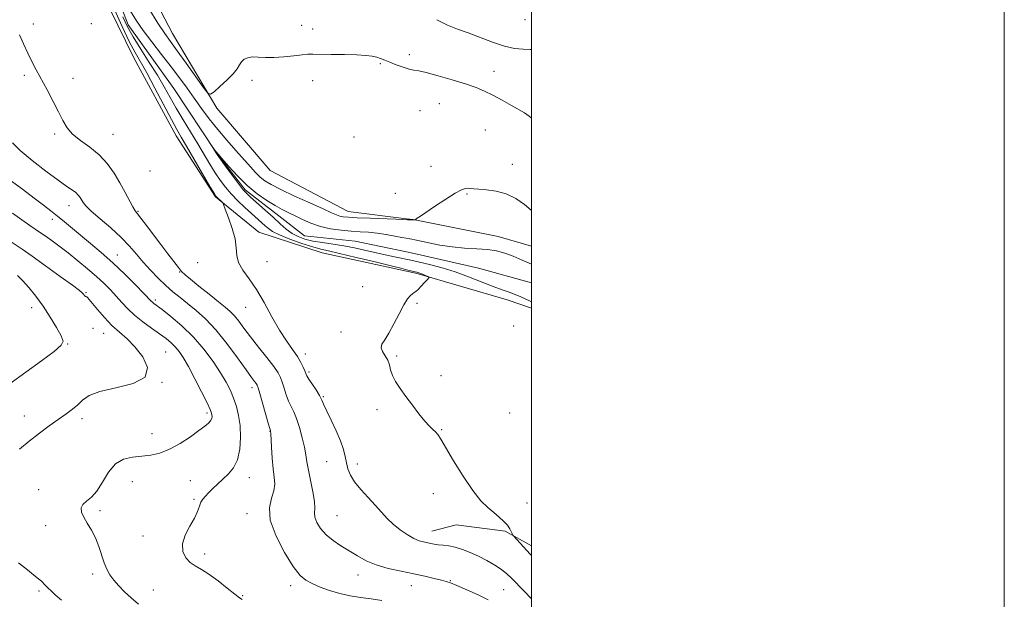
# Model space of a CAD drawing. Extents: x 2169800 to 2172700, y 347300 to 350200.
# Drawn here: x 2172283 to 2172700, y 348575 to 348820 of the extents above; entities that cross this region are included whole.
import ezdxf

# ---------------------------------------------------------------- set-up
doc = ezdxf.new("R2010")
doc.units = 0
doc.header["$MEASUREMENT"] = 0
doc.linetypes.add('rvrstm', pattern=[117.1, 50, -3.9, 0.5, -3.9, 0.5, -3.9, 0.5, -3.9, 50])
for name, color, linetype, lineweight in [('32000', 7, 'Continuous', 0), ('DTM HARD BREAKLINE', 7, 'Continuous', 0), ('DTM SPOT ELEVATION', 2, 'Continuous', 13), ('INDEX CONTOUR', 41, 'Continuous', 13), ('INTERMEDIATE CONTOUR', 44, 'Continuous', 0), ('STREAM - RIVER SINGLE LINE', 142, 'rvrstm', 0)]:
    doc.layers.add(name, color=color, linetype=linetype, lineweight=lineweight)

msp = doc.modelspace()

# ---------------------------------------------------------------- linework, layer by layer
at = {"layer": '32000', "flags": 128}
for points in [[(2169800, 347300), (2172700, 347300), (2172700, 350200), (2169800, 350200), (2169800, 347300)], [(2170000, 347500), (2172500, 347500), (2172500, 350000), (2170000, 350000), (2170000, 347500)]]:
    msp.add_lwpolyline(points, dxfattribs=at)
at = {"layer": 'DTM HARD BREAKLINE'}
for points in [[(2172154.66, 349229.31, 1149.17), (2172178.62, 349200.41, 1148.37), (2172198.2, 349157.4, 1146.63), (2172217.3, 349105.03, 1145.5), (2172242.28, 349058.79, 1144.5), (2172264.07, 349005.14, 1143.29), (2172278.99, 348961.37, 1142.76), (2172299.95, 348915.72, 1141.09), (2172327.27, 348853.5, 1139.56), (2172348.11, 348813.85, 1138.89), (2172366.79, 348782.17, 1137.82), (2172389.36, 348755.92, 1137.55), (2172422.43, 348738.56, 1136.89), (2172447.06, 348735.47, 1136.11)], [(2172447.03, 348713.29, 1136.29), (2172411.44, 348720.98, 1136.89), (2172384.55, 348729.78, 1137.55), (2172366.21, 348744.76, 1138.09), (2172349.66, 348770.47, 1138.69), (2172331.62, 348803.5, 1139.09), (2172311.41, 348845.16, 1140.22), (2172285.78, 348890.05, 1141.29), (2172264.11, 348937.69, 1142.49), (2172245.34, 348974.04, 1143.03), (2172225.47, 349031.74, 1144.9), (2172211.46, 349063.51, 1145.97), (2172195.42, 349097.24, 1147.57), (2172179.93, 349136.33, 1148.24), (2172160.26, 349184.01, 1149.64), (2172154.02, 349195.24, 1149.84)], [(2172447.06, 348735.47, 1136.11), (2172449.89, 348735.11, 1136.02)], [(2172449.89, 348735.11, 1136.02), (2172485.89, 348727.89, 1134.89), (2172500, 348723.849, 1135.408)], [(2172451.02, 348712.43, 1136.22), (2172447.03, 348713.29, 1136.29)], [(2172451.02, 348712.43, 1136.22), (2172489.7, 348701.22, 1134.75), (2172500, 348697.661, 1134.441)], [(2172457.81, 348603.3, 1137.26), (2172468.01, 348606, 1136.88), (2172488.87, 348603.4, 1136.17), (2172500, 348597.124, 1135.561)]]:
    msp.add_polyline3d(points, dxfattribs=at)
at = {"layer": 'DTM SPOT ELEVATION'}
for p in [(2172289.11, 348817.77, 1139.62), (2172313.74, 348817.97, 1139.68), (2172402.71, 348817.26, 1138.31), (2172407.35, 348815.78, 1138.28), (2172497.22, 348819.61, 1141.99), (2172448.23, 348804.86, 1138.32), (2172435.96, 348801.04, 1137.9), (2172285.31, 348796.11, 1140.26), (2172305.92, 348794.9, 1139.45), (2172484.14, 348797.76, 1138.52), (2172381.65, 348793.96, 1137.8), (2172407.3, 348793.84, 1137.71), (2172460.91, 348784.11, 1137.29), (2172452.82, 348781.24, 1137.21), (2172298.25, 348771.26, 1140.28), (2172322.9, 348771.15, 1139.07), (2172424.79, 348770.02, 1137.13), (2172480.39, 348773.05, 1137.14), (2172457.39, 348757.69, 1136.52), (2172491.83, 348758.45, 1136.63), (2172338.53, 348755.67, 1138.51), (2172442.37, 348746.17, 1135.86), (2172472.67, 348745.91, 1135.88), (2172304.21, 348741.02, 1142.66), (2172333.46, 348738.53, 1139.87), (2172297.23, 348735.26, 1144.52), (2172324.64, 348720.2, 1143.24), (2172358.7, 348716.95, 1138.9), (2172388.04, 348717.29, 1137.19), (2172351.03, 348712.89, 1140.1), (2172311.51, 348704.15, 1147.85), (2172428.53, 348706.7, 1136.51), (2172340.79, 348701.07, 1143.67), (2172451.46, 348699.74, 1135.86), (2172288.42, 348697.8, 1150.59), (2172379.01, 348698.05, 1138.77), (2172314.46, 348689.18, 1149.25), (2172318.89, 348686.97, 1148.88), (2172419.4, 348687.58, 1136.33), (2172492.35, 348690.1, 1134.74), (2172303.62, 348682.46, 1149.95), (2172345.1, 348679.09, 1147.08), (2172404.3, 348678.23, 1137.44), (2172442.9, 348677.44, 1135.82), (2172405.8, 348670.58, 1137.73), (2172343.56, 348666.27, 1148), (2172461.59, 348669.1, 1135.56), (2172381.65, 348663.97, 1142.48), (2172411.93, 348660.18, 1137.86), (2172362.67, 348653.33, 1146.35), (2172434.51, 348654.73, 1136.34), (2172490.67, 348653.35, 1134.75), (2172285.3, 348652.04, 1148.72), (2172309.79, 348650.86, 1147.56), (2172389.25, 348645.56, 1142.05), (2172461.95, 348646.22, 1135.9), (2172339.4, 348644.6, 1146.89), (2172413.22, 348632.73, 1138.84), (2172426.23, 348631.76, 1137.53), (2172331.06, 348624.26, 1145.03), (2172355.66, 348624.67, 1144.72), (2172380.52, 348625.99, 1143.39), (2172291.41, 348620.87, 1146.58), (2172357.18, 348616.8, 1144.19), (2172458.38, 348619.19, 1136.61), (2172317.39, 348612.03, 1145.71), (2172498.08, 348615.3, 1135.25), (2172379.52, 348610.8, 1142.6), (2172417.69, 348609.93, 1139), (2172294.41, 348605.63, 1146.56), (2172335.54, 348601.23, 1144.56), (2172361.67, 348593.67, 1143.54), (2172314.3, 348585.18, 1146.42), (2172426.6, 348584.81, 1140.68), (2172465.56, 348582.43, 1139.89), (2172291.53, 348578.03, 1148.32), (2172339.97, 348578.5, 1145.09), (2172398.02, 348580.32, 1142.49), (2172449.15, 348580.24, 1140.78), (2172488.21, 348578.63, 1138.89), (2172377.67, 348575.99, 1143.84)]:
    msp.add_point(p, dxfattribs=at)
at = {"layer": 'INDEX CONTOUR'}
for points in [[(2172459.876, 348819.646, 1140), (2172464.405, 348817.334, 1140), (2172468.653, 348815.694, 1140), (2172473.137, 348814.104, 1140), (2172483.492, 348810.073, 1140), (2172488.488, 348808.424, 1140), (2172492.772, 348807.532, 1140), (2172496.375, 348807.192, 1140), (2172499.434, 348807.063, 1140), (2172500, 348807.021, 1140)], [(2172481.645, 348574.337, 1140), (2172477.362, 348576.373, 1140), (2172472.541, 348578.561, 1140), (2172468.368, 348580.386, 1140), (2172465.671, 348581.483, 1140), (2172463.814, 348582.094, 1140), (2172461.801, 348582.616, 1140), (2172458.829, 348583.358, 1140), (2172454.873, 348584.301, 1140), (2172450.102, 348585.341, 1140), (2172444.747, 348586.413, 1140), (2172439.275, 348587.606, 1140), (2172434.214, 348589.046, 1140), (2172429.945, 348590.816, 1140), (2172426.261, 348592.833, 1140), (2172422.806, 348594.974, 1140), (2172419.328, 348597.146, 1140), (2172415.988, 348599.401, 1140), (2172413.049, 348601.822, 1140), (2172410.737, 348604.433, 1140), (2172409.13, 348607.015, 1140), (2172408.271, 348609.287, 1140), (2172408.11, 348611.135, 1140), (2172408.235, 348613.108, 1140), (2172408.144, 348615.923, 1140), (2172407.481, 348620.019, 1140), (2172405.552, 348629.167, 1140), (2172404.949, 348632.639, 1140), (2172404.499, 348635.624, 1140), (2172403.91, 348638.865, 1140), (2172402.968, 348642.859, 1140), (2172401.774, 348647.128, 1140), (2172400.508, 348650.942, 1140), (2172399.316, 348653.794, 1140), (2172398.211, 348656.054, 1140), (2172397.17, 348658.311, 1140), (2172396.184, 348660.983, 1140), (2172395.278, 348663.807, 1140), (2172394.489, 348666.351, 1140), (2172393.768, 348668.368, 1140), (2172392.726, 348670.361, 1140), (2172390.888, 348673.02, 1140), (2172387.97, 348676.799, 1140), (2172384.464, 348681.212, 1140), (2172381.055, 348685.539, 1140), (2172378.275, 348689.193, 1140), (2172376.064, 348692.125, 1140), (2172374.211, 348694.422, 1140), (2172372.459, 348696.246, 1140), (2172370.371, 348698.054, 1140), (2172367.465, 348700.374, 1140), (2172363.502, 348703.523, 1140), (2172359.221, 348706.941, 1140), (2172355.603, 348709.856, 1140), (2172353.335, 348711.748, 1140), (2172351.912, 348713.135, 1140), (2172350.534, 348714.788, 1140), (2172348.561, 348717.312, 1140), (2172346.01, 348720.639, 1140), (2172343.059, 348724.534, 1140), (2172336.988, 348732.606, 1140), (2172334.661, 348735.663, 1140), (2172333.206, 348737.525, 1140), (2172332.255, 348738.832, 1140), (2172331.286, 348740.47, 1140), (2172328.029, 348746.614, 1140), (2172325.831, 348750.605, 1140), (2172323.343, 348754.748, 1140), (2172320.467, 348758.791, 1140), (2172317.066, 348762.504, 1140), (2172313.132, 348765.726, 1140), (2172309.161, 348768.579, 1140), (2172305.785, 348771.253, 1140), (2172303.422, 348773.959, 1140), (2172301.658, 348776.988, 1140), (2172299.872, 348780.648, 1140), (2172297.604, 348785.105, 1140), (2172295.05, 348789.918, 1140), (2172290.421, 348798.447, 1140), (2172288.543, 348801.989, 1140), (2172286.77, 348805.54, 1140), (2172284.999, 348809.384, 1140), (2172283.368, 348813.293, 1140)], [(2172279.375, 348665.779, 1150), (2172292.582, 348675.347, 1150), (2172298.013, 348679.385, 1150), (2172300.989, 348681.927, 1150), (2172301.75, 348683.751, 1150), (2172300.891, 348685.995, 1150), (2172298.959, 348689.496, 1150), (2172296.321, 348693.89, 1150), (2172293.301, 348698.512, 1150), (2172290.197, 348702.78, 1150), (2172287.234, 348706.456, 1150), (2172284.604, 348709.385, 1150), (2172282.447, 348711.486, 1150)]]:
    msp.add_polyline3d(points, dxfattribs=at)
at = {"layer": 'INTERMEDIATE CONTOUR'}
for points in [[(2172500, 348574.651, 1138), (2172496.81, 348577.937, 1138), (2172491.442, 348583.482, 1138), (2172489.458, 348585.355, 1138), (2172487.253, 348587.078, 1138), (2172484.409, 348588.939, 1138), (2172481.069, 348590.872, 1138), (2172477.522, 348592.717, 1138), (2172474.023, 348594.333, 1138), (2172470.696, 348595.638, 1138), (2172467.631, 348596.572, 1138), (2172464.906, 348597.106, 1138), (2172462.533, 348597.378, 1138), (2172460.508, 348597.566, 1138), (2172458.805, 348597.809, 1138), (2172457.296, 348598.107, 1138), (2172454.266, 348598.763, 1138), (2172452.43, 348599.311, 1138), (2172450.161, 348600.295, 1138), (2172447.381, 348601.873, 1138), (2172444.362, 348603.926, 1138), (2172441.46, 348606.264, 1138), (2172438.916, 348608.743, 1138), (2172436.496, 348611.411, 1138), (2172433.851, 348614.353, 1138), (2172430.778, 348617.603, 1138), (2172427.664, 348620.962, 1138), (2172425.045, 348624.172, 1138), (2172423.317, 348627.046, 1138), (2172422.302, 348629.677, 1138), (2172421.687, 348632.222, 1138), (2172421.159, 348634.863, 1138), (2172420.425, 348637.856, 1138), (2172419.195, 348641.477, 1138), (2172417.316, 348645.824, 1138), (2172415.185, 348650.303, 1138), (2172413.334, 348654.141, 1138), (2172412.128, 348656.812, 1138), (2172411.262, 348658.759, 1138), (2172410.261, 348660.673, 1138), (2172408.804, 348663.04, 1138), (2172405.777, 348667.66, 1138), (2172404.938, 348669.043, 1138), (2172404.464, 348670.017, 1138), (2172404.043, 348671.08, 1138), (2172403.398, 348672.632, 1138), (2172402.379, 348674.703, 1138), (2172400.869, 348677.227, 1138), (2172398.789, 348680.195, 1138), (2172396.224, 348683.826, 1138), (2172393.3, 348688.396, 1138), (2172390.14, 348693.996, 1138), (2172386.859, 348699.993, 1138), (2172383.573, 348705.568, 1138), (2172380.437, 348710.102, 1138), (2172377.784, 348713.76, 1138), (2172375.985, 348716.908, 1138), (2172375.234, 348719.907, 1138), (2172374.987, 348723.118, 1138), (2172374.524, 348726.901, 1138), (2172373.335, 348731.401, 1138), (2172371.766, 348735.901, 1138), (2172370.378, 348739.47, 1138), (2172369.579, 348741.45, 1138), (2172369.17, 348742.286, 1138), (2172368.8, 348742.688, 1138), (2172366.892, 348744.452, 1138), (2172366.423, 348744.974, 1138), (2172365.632, 348746.22, 1138), (2172363.907, 348749.156, 1138), (2172354.025, 348766.111, 1138), (2172351.733, 348770.016, 1138), (2172349.874, 348773.271, 1138), (2172347.604, 348777.452, 1138), (2172340.601, 348790.697, 1138), (2172337.129, 348797.136, 1138), (2172332.223, 348805.815, 1138), (2172329.779, 348810.462, 1138), (2172326.701, 348816.833, 1138), (2172323.311, 348824.261, 1138)], [(2172338.021, 348824.443, 1138), (2172341.893, 348818.176, 1138), (2172344.768, 348813.793, 1138), (2172347.208, 348810.361, 1138), (2172350.042, 348806.503, 1138), (2172353.801, 348801.305, 1138), (2172361.074, 348791.117, 1138), (2172362.959, 348788.634, 1138), (2172364.137, 348788.132, 1138), (2172365.622, 348789.184, 1138), (2172368.116, 348791.335, 1138), (2172371.092, 348794.035, 1138), (2172373.714, 348796.707, 1138), (2172375.374, 348798.894, 1138), (2172376.367, 348800.583, 1138), (2172377.214, 348801.887, 1138), (2172378.35, 348802.886, 1138), (2172379.892, 348803.568, 1138), (2172381.874, 348803.89, 1138), (2172384.331, 348803.867, 1138), (2172387.34, 348803.708, 1138), (2172390.981, 348803.672, 1138), (2172395.204, 348803.941, 1138), (2172399.425, 348804.384, 1138), (2172402.927, 348804.79, 1138), (2172405.307, 348804.998, 1138), (2172407.429, 348805.045, 1138), (2172415.201, 348804.973, 1138), (2172420.787, 348804.904, 1138), (2172425.983, 348804.772, 1138), (2172429.831, 348804.547, 1138), (2172432.502, 348804.219, 1138), (2172434.451, 348803.781, 1138), (2172436.117, 348803.223, 1138), (2172437.851, 348802.518, 1138), (2172439.988, 348801.634, 1138), (2172442.717, 348800.583, 1138), (2172445.639, 348799.548, 1138), (2172448.211, 348798.761, 1138), (2172450.149, 348798.341, 1138), (2172452.212, 348797.984, 1138), (2172455.425, 348797.282, 1138), (2172460.432, 348795.955, 1138), (2172466.378, 348794.231, 1138), (2172472.029, 348792.47, 1138), (2172476.477, 348790.924, 1138), (2172480.109, 348789.422, 1138), (2172483.639, 348787.692, 1138), (2172487.551, 348785.572, 1138), (2172491.45, 348783.369, 1138), (2172496.981, 348780.202, 1138), (2172498.926, 348778.911, 1138), (2172500, 348778.058, 1138)], [(2172500, 348593.014, 1136), (2172499.432, 348593.622, 1136), (2172492.287, 348601.329, 1136), (2172491.947, 348601.8, 1136), (2172491.743, 348602.307, 1136), (2172491.409, 348603.169, 1136), (2172490.787, 348604.379, 1136), (2172489.751, 348605.844, 1136), (2172488.209, 348607.485, 1136), (2172486.238, 348609.272, 1136), (2172483.956, 348611.188, 1136), (2172481.432, 348613.326, 1136), (2172478.532, 348616.226, 1136), (2172475.073, 348620.536, 1136), (2172471.024, 348626.547, 1136), (2172466.964, 348633.116, 1136), (2172461.514, 348642.297, 1136), (2172460.286, 348644.219, 1136), (2172459.365, 348645.316, 1136), (2172458.261, 348646.33, 1136), (2172456.783, 348647.709, 1136), (2172454.821, 348649.824, 1136), (2172452.335, 348652.902, 1136), (2172449.567, 348656.566, 1136), (2172446.828, 348660.285, 1136), (2172444.4, 348663.632, 1136), (2172442.441, 348666.58, 1136), (2172441.078, 348669.204, 1136), (2172440.338, 348671.573, 1136), (2172439.867, 348673.728, 1136), (2172439.212, 348675.711, 1136), (2172438.093, 348677.55, 1136), (2172436.923, 348679.259, 1136), (2172436.29, 348680.844, 1136), (2172436.638, 348682.393, 1136), (2172437.838, 348684.313, 1136), (2172439.622, 348687.092, 1136), (2172441.724, 348690.978, 1136), (2172443.891, 348695.271, 1136), (2172445.876, 348699.03, 1136), (2172447.482, 348701.541, 1136), (2172448.718, 348702.982, 1136), (2172449.647, 348703.752, 1136), (2172450.358, 348704.242, 1136), (2172451.061, 348704.76, 1136), (2172451.997, 348705.601, 1136), (2172453.305, 348706.938, 1136), (2172454.722, 348708.461, 1136), (2172455.889, 348709.739, 1136), (2172456.51, 348710.463, 1136), (2172456.568, 348710.804, 1136), (2172456.111, 348711.053, 1136), (2172454.121, 348711.895, 1136), (2172453.058, 348712.316, 1136), (2172452.214, 348712.609, 1136), (2172451.487, 348712.816, 1136), (2172447.65, 348713.767, 1136), (2172444.592, 348714.496, 1136), (2172440.503, 348715.498, 1136), (2172433.728, 348717.173, 1136), (2172425.793, 348719.119, 1136), (2172418.753, 348720.798, 1136), (2172414.066, 348721.844, 1136), (2172410.797, 348722.587, 1136), (2172407.416, 348723.53, 1136), (2172402.837, 348725.031, 1136), (2172397.761, 348726.857, 1136), (2172393.338, 348728.633, 1136), (2172390.411, 348730.08, 1136), (2172388.599, 348731.306, 1136), (2172387.216, 348732.522, 1136), (2172381.475, 348737.698, 1136), (2172378.7, 348740.232, 1136), (2172375.731, 348743.055, 1136), (2172372.9, 348745.959, 1136), (2172370.45, 348748.805, 1136), (2172368.265, 348751.722, 1136), (2172366.14, 348754.911, 1136), (2172363.893, 348758.538, 1136), (2172358.701, 348767.208, 1136), (2172352.575, 348777.328, 1136), (2172349.66, 348782.27, 1136), (2172344.563, 348791.291, 1136), (2172341.69, 348796.133, 1136), (2172338.23, 348801.606, 1136), (2172334.601, 348807.229, 1136), (2172331.389, 348812.337, 1136), (2172328.982, 348816.578, 1136), (2172326.989, 348820.843, 1136)], [(2172330.274, 348823.247, 1136), (2172332.76, 348819.122, 1136), (2172335.614, 348815.04, 1136), (2172339.283, 348810.215, 1136), (2172343.417, 348804.926, 1136), (2172347.469, 348799.714, 1136), (2172351.025, 348794.994, 1136), (2172354.196, 348790.649, 1136), (2172357.225, 348786.433, 1136), (2172360.331, 348782.14, 1136), (2172363.627, 348777.733, 1136), (2172367.2, 348773.214, 1136), (2172371.059, 348768.64, 1136), (2172374.893, 348764.278, 1136), (2172381.036, 348757.385, 1136), (2172383.221, 348754.999, 1136), (2172385.133, 348753.116, 1136), (2172387.109, 348751.528, 1136), (2172389.786, 348749.884, 1136), (2172393.875, 348747.807, 1136), (2172399.717, 348745.079, 1136), (2172406.182, 348742.149, 1136), (2172411.769, 348739.634, 1136), (2172415.37, 348737.993, 1136), (2172417.431, 348737.082, 1136), (2172418.787, 348736.605, 1136), (2172420.247, 348736.305, 1136), (2172422.495, 348736.085, 1136), (2172426.186, 348735.888, 1136), (2172431.612, 348735.672, 1136), (2172442.603, 348735.276, 1136), (2172445.5, 348735.156, 1136), (2172447.415, 348735.055, 1136), (2172448.087, 348735.038, 1136), (2172450.448, 348734.984, 1136), (2172450.52, 348734.993, 1136), (2172450.653, 348735.065, 1136), (2172451.615, 348735.682, 1136), (2172452.982, 348736.59, 1136), (2172459.311, 348740.89, 1136), (2172463.693, 348743.809, 1136), (2172467.628, 348746.27, 1136), (2172470.352, 348747.691, 1136), (2172472.062, 348748.254, 1136), (2172473.194, 348748.336, 1136), (2172474.191, 348748.255, 1136), (2172475.524, 348748.106, 1136), (2172477.671, 348747.924, 1136), (2172480.942, 348747.689, 1136), (2172484.984, 348747.14, 1136), (2172489.279, 348745.959, 1136), (2172493.356, 348743.965, 1136), (2172496.943, 348741.527, 1136), (2172499.816, 348739.149, 1136), (2172500, 348738.974, 1136)], [(2172436.658, 348573.992, 1142), (2172432.07, 348574.692, 1142), (2172427.572, 348575.327, 1142), (2172423.165, 348576.024, 1142), (2172418.805, 348576.961, 1142), (2172414.503, 348578.243, 1142), (2172410.504, 348579.717, 1142), (2172407.102, 348581.161, 1142), (2172404.436, 348582.548, 1142), (2172402, 348584.63, 1142), (2172399.128, 348588.35, 1142), (2172395.456, 348594.252, 1142), (2172391.839, 348601.286, 1142), (2172389.433, 348608, 1142), (2172389.019, 348613.266, 1142), (2172389.882, 348617.237, 1142), (2172390.925, 348620.387, 1142), (2172391.297, 348623.196, 1142), (2172391.096, 348626.151, 1142), (2172390.659, 348629.744, 1142), (2172390.263, 348634.217, 1142), (2172389.963, 348638.816, 1142), (2172389.628, 348644.647, 1142), (2172389.56, 348645.492, 1142), (2172389.525, 348645.691, 1142), (2172389.463, 348645.875, 1142), (2172389.208, 348646.732, 1142), (2172388.563, 348648.962, 1142), (2172384.935, 348661.622, 1142), (2172384.233, 348663.989, 1142), (2172383.823, 348665.103, 1142), (2172383.438, 348665.722, 1142), (2172382.785, 348666.581, 1142), (2172381.487, 348668.327, 1142), (2172379.145, 348671.589, 1142), (2172375.529, 348676.685, 1142), (2172371.08, 348682.728, 1142), (2172366.407, 348688.524, 1142), (2172362.019, 348693.144, 1142), (2172358.028, 348696.702, 1142), (2172354.446, 348699.573, 1142), (2172351.243, 348702.114, 1142), (2172348.236, 348704.601, 1142), (2172345.2, 348707.292, 1142), (2172341.982, 348710.369, 1142), (2172338.719, 348713.714, 1142), (2172335.619, 348717.133, 1142), (2172332.775, 348720.494, 1142), (2172329.825, 348723.918, 1142), (2172326.289, 348727.587, 1142), (2172321.921, 348731.565, 1142), (2172317.411, 348735.438, 1142), (2172313.678, 348738.669, 1142), (2172311.394, 348740.884, 1142), (2172310.222, 348742.326, 1142), (2172308.947, 348744.432, 1142), (2172308.165, 348745.473, 1142), (2172307.135, 348746.499, 1142), (2172305.693, 348747.576, 1142), (2172303.394, 348749.145, 1142), (2172299.719, 348751.736, 1142), (2172294.462, 348755.635, 1142), (2172288.653, 348760.156, 1142), (2172283.63, 348764.363, 1142), (2172280.328, 348767.594, 1142)], [(2172500, 348700.39, 1134), (2172499.411, 348700.633, 1134), (2172495.434, 348702.475, 1134), (2172493.089, 348703.464, 1134), (2172490.554, 348704.37, 1134), (2172487.553, 348705.389, 1134), (2172483.734, 348706.784, 1134), (2172473.341, 348710.91, 1134), (2172467.591, 348713.003, 1134), (2172462.106, 348714.689, 1134), (2172457.334, 348715.938, 1134), (2172449.594, 348717.748, 1134), (2172442.028, 348719.356, 1134), (2172438.035, 348720.219, 1134), (2172433.697, 348721.191, 1134), (2172429.351, 348722.201, 1134), (2172424.994, 348723.175, 1134), (2172420.539, 348724.038, 1134), (2172415.964, 348724.747, 1134), (2172411.507, 348725.381, 1134), (2172407.473, 348726.045, 1134), (2172404.081, 348726.851, 1134), (2172401.208, 348727.898, 1134), (2172398.646, 348729.285, 1134), (2172396.187, 348731.099, 1134), (2172393.6, 348733.356, 1134), (2172390.658, 348736.061, 1134), (2172387.268, 348739.134, 1134), (2172381.118, 348744.616, 1134), (2172379.322, 348746.249, 1134), (2172377.958, 348747.713, 1134), (2172376.25, 348749.894, 1134), (2172373.688, 348753.353, 1134), (2172370.799, 348757.314, 1134), (2172366.984, 348762.596, 1134), (2172366.371, 348763.475, 1134), (2172364.652, 348766.249, 1134), (2172364.877, 348765.958, 1134), (2172366.231, 348764.103, 1134), (2172366.605, 348763.622, 1134), (2172367.324, 348762.772, 1134), (2172368.913, 348760.924, 1134), (2172371.735, 348757.685, 1134), (2172375.48, 348753.612, 1134), (2172379.678, 348749.498, 1134), (2172383.899, 348745.993, 1134), (2172387.893, 348743.18, 1134), (2172391.457, 348740.997, 1134), (2172394.476, 348739.348, 1134), (2172397.204, 348737.99, 1134), (2172399.987, 348736.644, 1134), (2172403.111, 348735.116, 1134), (2172406.645, 348733.561, 1134), (2172410.6, 348732.212, 1134), (2172414.931, 348731.252, 1134), (2172419.371, 348730.633, 1134), (2172423.597, 348730.248, 1134), (2172427.389, 348729.99, 1134), (2172430.951, 348729.731, 1134), (2172434.585, 348729.342, 1134), (2172438.455, 348728.743, 1134), (2172442.139, 348728.069, 1134), (2172445.071, 348727.506, 1134), (2172446.861, 348727.188, 1134), (2172448.46, 348726.967, 1134), (2172449.244, 348726.83, 1134), (2172450.603, 348726.544, 1134), (2172456.568, 348725.224, 1134), (2172461.167, 348724.329, 1134), (2172466.328, 348723.563, 1134), (2172471.646, 348723.081, 1134), (2172476.767, 348722.758, 1134), (2172481.35, 348722.398, 1134), (2172485.193, 348721.824, 1134), (2172488.634, 348720.938, 1134), (2172492.149, 348719.66, 1134), (2172496.066, 348717.978, 1134), (2172500, 348716.206, 1134)], [(2172377.582, 348574.468, 1144), (2172376.459, 348575.13, 1144), (2172374.462, 348576.635, 1144), (2172371.236, 348579.245, 1144), (2172367.319, 348582.368, 1144), (2172363.467, 348585.2, 1144), (2172360.275, 348587.166, 1144), (2172357.693, 348588.608, 1144), (2172355.507, 348590.099, 1144), (2172353.617, 348592.112, 1144), (2172352.366, 348594.726, 1144), (2172352.211, 348597.921, 1144), (2172353.399, 348601.606, 1144), (2172355.352, 348605.41, 1144), (2172357.284, 348608.886, 1144), (2172358.596, 348611.693, 1144), (2172359.427, 348613.87, 1144), (2172360.102, 348615.559, 1144), (2172360.904, 348616.916, 1144), (2172361.949, 348618.17, 1144), (2172363.31, 348619.566, 1144), (2172365.037, 348621.289, 1144), (2172367.074, 348623.264, 1144), (2172369.339, 348625.358, 1144), (2172371.713, 348627.526, 1144), (2172373.911, 348630.097, 1144), (2172375.613, 348633.494, 1144), (2172376.575, 348637.956, 1144), (2172376.867, 348643, 1144), (2172376.637, 348647.958, 1144), (2172376.02, 348652.309, 1144), (2172375.095, 348656.105, 1144), (2172373.925, 348659.536, 1144), (2172372.529, 348662.823, 1144), (2172370.744, 348666.292, 1144), (2172368.359, 348670.295, 1144), (2172365.217, 348675.05, 1144), (2172361.366, 348680.236, 1144), (2172356.909, 348685.396, 1144), (2172352.047, 348690.107, 1144), (2172347.39, 348694.069, 1144), (2172343.65, 348697.012, 1144), (2172340.138, 348699.689, 1144), (2172339.549, 348700.161, 1144), (2172339.045, 348700.644, 1144), (2172335.965, 348703.831, 1144), (2172332.411, 348707.444, 1144), (2172327.81, 348712.004, 1144), (2172322.791, 348716.779, 1144), (2172317.896, 348721.163, 1144), (2172313.324, 348725.06, 1144), (2172302.348, 348734.186, 1144), (2172299.435, 348736.585, 1144), (2172296.631, 348738.841, 1144), (2172293.509, 348741.266, 1144), (2172289.583, 348744.222, 1144), (2172284.59, 348747.907, 1144), (2172274.167, 348755.513, 1144)], [(2172333.692, 348572.486, 1146), (2172330.598, 348575.081, 1146), (2172327.782, 348577.701, 1146), (2172325.272, 348580.27, 1146), (2172323.169, 348582.682, 1146), (2172321.531, 348584.908, 1146), (2172320.245, 348587.201, 1146), (2172319.153, 348589.892, 1146), (2172316.941, 348596.845, 1146), (2172315.526, 348600.484, 1146), (2172313.792, 348603.797, 1146), (2172312.005, 348606.717, 1146), (2172310.509, 348609.238, 1146), (2172309.612, 348611.364, 1146), (2172309.448, 348613.146, 1146), (2172310.111, 348614.645, 1146), (2172311.624, 348616.007, 1146), (2172313.723, 348617.71, 1146), (2172316.073, 348620.317, 1146), (2172318.432, 348624.118, 1146), (2172320.951, 348628.306, 1146), (2172323.871, 348631.803, 1146), (2172327.348, 348633.815, 1146), (2172331.186, 348634.69, 1146), (2172335.102, 348635.059, 1146), (2172338.899, 348635.5, 1146), (2172342.723, 348636.367, 1146), (2172346.808, 348637.958, 1146), (2172351.249, 348640.415, 1146), (2172355.593, 348643.263, 1146), (2172359.251, 348645.871, 1146), (2172361.781, 348647.761, 1146), (2172363.329, 348649.059, 1146), (2172364.187, 348650.044, 1146), (2172364.619, 348650.942, 1146), (2172364.769, 348651.779, 1146), (2172364.75, 348652.53, 1146), (2172364.597, 348653.301, 1146), (2172364.026, 348654.725, 1146), (2172362.677, 348657.568, 1146), (2172360.351, 348662.251, 1146), (2172357.509, 348667.827, 1146), (2172354.77, 348673.001, 1146), (2172352.603, 348676.783, 1146), (2172350.86, 348679.381, 1146), (2172349.241, 348681.301, 1146), (2172347.461, 348683.003, 1146), (2172345.305, 348684.752, 1146), (2172342.574, 348686.754, 1146), (2172339.183, 348689.16, 1146), (2172335.506, 348691.852, 1146), (2172332.032, 348694.649, 1146), (2172329.12, 348697.403, 1146), (2172326.625, 348700.099, 1146), (2172324.275, 348702.75, 1146), (2172321.814, 348705.396, 1146), (2172319.063, 348708.138, 1146), (2172315.86, 348711.097, 1146), (2172312.118, 348714.338, 1146), (2172308.039, 348717.704, 1146), (2172303.899, 348720.982, 1146), (2172299.971, 348723.972, 1146), (2172296.507, 348726.521, 1146), (2172293.757, 348728.489, 1146), (2172291.802, 348729.853, 1146), (2172287.74, 348732.636, 1146), (2172284.358, 348734.988, 1146), (2172280.378, 348737.78, 1146)], [(2172283.262, 348638.019, 1148), (2172287.466, 348641.441, 1148), (2172291.739, 348644.744, 1148), (2172295.876, 348647.835, 1148), (2172299.669, 348650.576, 1148), (2172302.947, 348652.886, 1148), (2172305.709, 348654.902, 1148), (2172307.99, 348656.819, 1148), (2172310.011, 348658.774, 1148), (2172312.721, 348660.688, 1148), (2172317.251, 348662.422, 1148), (2172324.118, 348663.964, 1148), (2172331.375, 348665.792, 1148), (2172336.461, 348668.515, 1148), (2172337.52, 348672.486, 1148), (2172335.528, 348677.061, 1148), (2172332.161, 348681.349, 1148), (2172328.795, 348684.709, 1148), (2172325.6, 348687.507, 1148), (2172322.441, 348690.362, 1148), (2172319.267, 348693.679, 1148), (2172316.371, 348697.024, 1148), (2172312.788, 348701.379, 1148), (2172312.13, 348702.135, 1148), (2172311.807, 348702.406, 1148), (2172311.528, 348702.529, 1148), (2172311.248, 348702.634, 1148), (2172310.977, 348702.791, 1148), (2172310.722, 348703.055, 1148), (2172310.482, 348703.388, 1148), (2172310.251, 348703.737, 1148), (2172309.881, 348704.154, 1148), (2172308.652, 348705.15, 1148), (2172305.703, 348707.354, 1148), (2172300.569, 348711.097, 1148), (2172294.373, 348715.565, 1148), (2172288.634, 348719.65, 1148), (2172284.485, 348722.535, 1148), (2172278.88, 348726.309, 1148)], [(2172301.141, 348574.156, 1148), (2172298.451, 348576.443, 1148), (2172296.696, 348578.032, 1148), (2172295.43, 348579.29, 1148), (2172294.21, 348580.565, 1148), (2172292.594, 348582.123, 1148), (2172290.145, 348584.21, 1148), (2172286.655, 348586.94, 1148), (2172282.844, 348589.897, 1148)]]:
    msp.add_polyline3d(points, dxfattribs=at)
at = {"layer": 'STREAM - RIVER SINGLE LINE'}
for points in [[(2172181.46, 349159.73, 1144.1), (2172193.4, 349130.59, 1143.03), (2172201.21, 349108.04, 1142.09), (2172212.45, 349080.89, 1141.43), (2172231.84, 349046.56, 1140.49), (2172237.62, 349025.31, 1140.09), (2172244.69, 349006.08, 1140.09), (2172253.23, 348980.21, 1139.02), (2172263.8, 348953.05, 1138.62), (2172278.31, 348929.3, 1138.15), (2172289.5, 348904.15, 1137.82), (2172300.66, 348881, 1136.95), (2172315.25, 348853.25, 1135.95), (2172329.34, 348817.47, 1135.02), (2172348.58, 348790.49, 1134.41), (2172366.5, 348763.47, 1133.95), (2172378.84, 348747.69, 1133.68), (2172393.09, 348736.63, 1133.21), (2172403.95, 348728.17, 1132.61), (2172425.36, 348725.93, 1132.6), (2172447.04, 348721.4, 1132.58)], [(2172447.04, 348721.4, 1132.58), (2172451.52, 348720.46, 1132.58)], [(2172451.52, 348720.46, 1132.58), (2172477.52, 348714.54, 1132.58), (2172500, 348708.368, 1132.58)]]:
    msp.add_polyline3d(points, dxfattribs=at)

doc.saveas('drawing.dxf')
